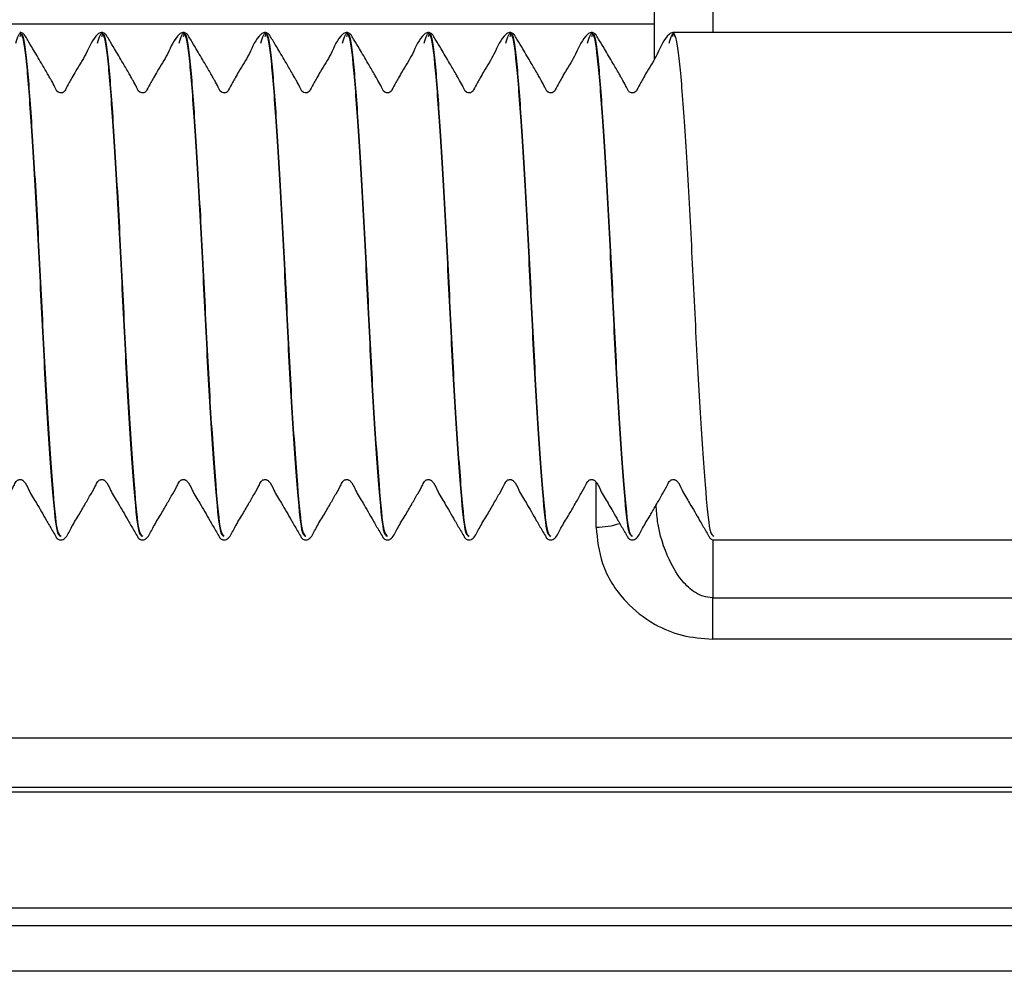
# Model space of a CAD drawing. Units: millimetres. Extents: x -388 to 746, y -443 to 531.
# Drawn here: x 76 to 84, y 351 to 359 of the extents above; entities that cross this region are included whole.
import ezdxf

# ---------------------------------------------------------------- set-up
doc = ezdxf.new("R2010")
doc.units = ezdxf.units.MM

msp = doc.modelspace()

# ---------------------------------------------------------------- linework, layer by layer
at = {"color": 7, "linetype": 'Continuous', "lineweight": 25}
for p, q in [((81.2502, 359.067), (81.2502, 385.7457)), ((81.2502, 359.3645), (68.6418, 359.3645)), ((75.8132, 359.2939), (75.8091, 359.2939)), ((76.5132, 359.2939), (76.5091, 359.2939)), ((77.2132, 359.2939), (77.2091, 359.2939)), ((77.9132, 359.2939), (77.9091, 359.2939)), ((78.6132, 359.2939), (78.609, 359.2939)), ((79.3132, 359.2939), (79.309, 359.2939)), ((80.0132, 359.2939), (80.009, 359.2939)), ((80.7132, 359.2939), (80.709, 359.2939)), ((198.3502, 359.2939), (81.409, 359.2939)), ((76.1591, 354.9439), (76.1632, 354.9439)), ((76.8591, 354.9439), (76.8632, 354.9439)), ((77.5591, 354.9439), (77.5632, 354.9439)), ((78.259, 354.9439), (78.2632, 354.9439)), ((78.959, 354.9439), (78.9632, 354.9439)), ((79.659, 354.9439), (79.6632, 354.9439)), ((80.359, 354.9439), (80.3632, 354.9439)), ((81.059, 354.9439), (81.0631, 354.9439)), ((81.759, 354.9439), (198.3502, 354.9439)), ((81.7503, 354.0929), (81.7503, 354.4483)), ((81.7503, 354.4483), (142.7503, 354.4483)), ((142.7503, 354.0929), (81.7503, 354.0929)), ((195.059, 353.2457), (68.6415, 353.2457)), ((71.7364, 352.8234), (191.9641, 352.8234)), ((191.9641, 352.7809), (71.7364, 352.7809)), ((71.7364, 351.7912), (191.9641, 351.7912)), ((191.9641, 351.635), (71.7364, 351.635)), ((195.0406, 351.2457), (68.6599, 351.2457))]:
    msp.add_line(p, q, dxfattribs=at)
at = {"color": 1, "linetype": 'Continuous', "lineweight": 25}
for p, q in [((81.7503, 385.7457), (81.7503, 359.2939)), ((80.7503, 355.054), (80.7503, 355.4372)), ((81.7503, 354.9459), (81.7503, 354.4483))]:
    msp.add_line(p, q, dxfattribs=at)
msp.add_arc((80.7531, 355.7106), 0.6566, 269.75642, 287.7596, dxfattribs=at)
at = {"color": 7, "linetype": 'Continuous', "lineweight": 25}
for points, knots in [([(75.7761, 359.2033), (75.791, 359.2535), (75.8209, 359.3538), (75.8669, 359.0732), (75.9063, 358.5193), (75.9539, 357.7484), (75.9962, 356.8811), (76.0384, 356.0464), (76.0861, 355.3895), (76.1218, 354.9914), (76.1478, 354.9816), (76.1591, 354.9773)], [0, 0, 0, 0, 0.115574, 0.231149, 0.343124, 0.459709, 0.573313, 0.686917, 0.803503, 0.915477, 1, 1, 1, 1]), ([(76.5084, 359.2938), (76.5028, 359.2929), (76.4917, 359.2911), (76.4314, 359.2428), (76.3887, 359.1194), (76.3062, 358.9931), (76.2582, 358.9085), (76.227, 358.8536), (76.2095, 358.819), (76.1918, 358.7867), (76.1777, 358.7781), (76.1648, 358.7756), (76.152, 358.7762), (76.1252, 358.7878), (76.1091, 358.8349), (76.088, 358.8683), (76.0666, 358.9069), (76.0371, 358.9581), (75.9864, 359.0449), (75.9304, 359.1412), (75.8833, 359.2181), (75.8583, 359.2624), (75.8414, 359.2851), (75.8257, 359.2925), (75.8173, 359.2934), (75.8131, 359.2939)], [0, 0, 0, 0, 0.0132664, 0.0264593, 0.1775803, 0.2991626, 0.3439247, 0.3815266, 0.4474816, 0.4627254, 0.4787901, 0.4869466, 0.4949533, 0.5099809, 0.5567772, 0.620643, 0.6449242, 0.6726473, 0.7465941, 0.8533182, 0.9209128, 0.9585367, 0.9787205, 0.9894029, 1, 1, 1, 1]), ([(75.8132, 359.2604), (75.8172, 359.2703), (75.8362, 359.3169), (75.8711, 359.0611), (75.9104, 358.5227), (75.958, 357.7475), (76.0003, 356.8814), (76.0424, 356.0463), (76.0902, 355.3895), (76.1259, 354.9914), (76.152, 354.9816), (76.1632, 354.9773)], [0, 0, 0, 0, 0.033918, 0.160164, 0.282477, 0.409826, 0.533918, 0.65801, 0.785361, 0.907673, 1, 1, 1, 1]), ([(76.4761, 359.2033), (76.491, 359.2535), (76.5209, 359.3538), (76.5669, 359.0732), (76.6063, 358.5193), (76.6539, 357.7484), (76.6962, 356.8811), (76.7384, 356.0464), (76.7861, 355.3895), (76.8218, 354.9914), (76.8478, 354.9816), (76.8591, 354.9773)], [0, 0, 0, 0, 0.115574, 0.231149, 0.343124, 0.459709, 0.573313, 0.686917, 0.803503, 0.915477, 1, 1, 1, 1]), ([(77.2084, 359.2938), (77.2028, 359.2929), (77.1917, 359.2911), (77.1314, 359.2428), (77.0887, 359.1194), (77.0062, 358.9931), (76.9582, 358.9085), (76.927, 358.8536), (76.9095, 358.819), (76.8918, 358.7867), (76.8777, 358.7781), (76.8648, 358.7756), (76.852, 358.7762), (76.8252, 358.7878), (76.8091, 358.8349), (76.788, 358.8683), (76.7666, 358.9069), (76.7371, 358.9581), (76.6864, 359.0449), (76.6304, 359.1412), (76.5833, 359.2181), (76.5584, 359.2624), (76.5414, 359.2851), (76.5257, 359.2925), (76.5173, 359.2934), (76.513, 359.2939)], [0, 0, 0, 0, 0.013266, 0.026459, 0.177579, 0.299161, 0.343923, 0.381525, 0.44748, 0.462723, 0.478788, 0.486944, 0.494951, 0.509979, 0.556775, 0.62064, 0.644921, 0.672644, 0.746591, 0.853314, 0.920889, 0.958513, 0.978721, 0.989403, 1, 1, 1, 1]), ([(76.5132, 359.2604), (76.5172, 359.2703), (76.5362, 359.3169), (76.5711, 359.0611), (76.6104, 358.5227), (76.658, 357.7475), (76.7003, 356.8814), (76.7425, 356.0463), (76.7902, 355.3895), (76.8259, 354.9914), (76.852, 354.9816), (76.8632, 354.9773)], [0, 0, 0, 0, 0.033918, 0.1601637, 0.2824766, 0.409826, 0.5339183, 0.6580108, 0.7853609, 0.907673, 1, 1, 1, 1]), ([(77.1761, 359.2033), (77.191, 359.2535), (77.2209, 359.3538), (77.2669, 359.0732), (77.3063, 358.5193), (77.3539, 357.7484), (77.3962, 356.8811), (77.4384, 356.0464), (77.4861, 355.3895), (77.5218, 354.9914), (77.5478, 354.9816), (77.5591, 354.9773)], [0, 0, 0, 0, 0.115574, 0.231149, 0.343124, 0.459709, 0.573313, 0.686917, 0.803503, 0.915477, 1, 1, 1, 1]), ([(77.9084, 359.2938), (77.9028, 359.2929), (77.8917, 359.2911), (77.8314, 359.2428), (77.7888, 359.1194), (77.7062, 358.9931), (77.6582, 358.9085), (77.627, 358.8536), (77.6095, 358.819), (77.5918, 358.7867), (77.5777, 358.7781), (77.5647, 358.7756), (77.552, 358.7762), (77.5252, 358.7878), (77.5091, 358.8349), (77.488, 358.8683), (77.4666, 358.9069), (77.4371, 358.9581), (77.3864, 359.0449), (77.3304, 359.1412), (77.2833, 359.2181), (77.2583, 359.2624), (77.2414, 359.2851), (77.2257, 359.2925), (77.2173, 359.2934), (77.213, 359.2939)], [0, 0, 0, 0, 0.013266, 0.026459, 0.177559, 0.299162, 0.343924, 0.381525, 0.44748, 0.462724, 0.478788, 0.486945, 0.494951, 0.509979, 0.556775, 0.62064, 0.644921, 0.672644, 0.746591, 0.853314, 0.92089, 0.958513, 0.978721, 0.989403, 1, 1, 1, 1]), ([(77.2132, 359.2604), (77.2172, 359.2703), (77.2362, 359.3169), (77.2711, 359.0611), (77.3104, 358.5227), (77.358, 357.7475), (77.4003, 356.8814), (77.4425, 356.0463), (77.4902, 355.3895), (77.5259, 354.9914), (77.552, 354.9816), (77.5632, 354.9773)], [0, 0, 0, 0, 0.033918, 0.1601637, 0.2824766, 0.409826, 0.5339183, 0.6580108, 0.7853609, 0.907673, 1, 1, 1, 1]), ([(77.8761, 359.2033), (77.891, 359.2535), (77.9209, 359.3538), (77.9669, 359.0732), (78.0062, 358.5193), (78.054, 357.7484), (78.0961, 356.8811), (78.1384, 356.0464), (78.1861, 355.3895), (78.2218, 354.9914), (78.2478, 354.9816), (78.259, 354.9773)], [0, 0, 0, 0, 0.115574, 0.231149, 0.343124, 0.45971, 0.573313, 0.686917, 0.803503, 0.915477, 1, 1, 1, 1]), ([(78.6084, 359.2938), (78.6028, 359.2929), (78.5917, 359.2911), (78.5314, 359.2428), (78.4888, 359.1194), (78.4062, 358.9931), (78.3582, 358.9085), (78.327, 358.8536), (78.3095, 358.819), (78.2918, 358.7867), (78.2776, 358.7781), (78.2647, 358.7756), (78.252, 358.7762), (78.2252, 358.7878), (78.2091, 358.8349), (78.188, 358.8683), (78.1666, 358.9069), (78.137, 358.9581), (78.0864, 359.0449), (78.0304, 359.1412), (77.9833, 359.2181), (77.9584, 359.2624), (77.9414, 359.2851), (77.9257, 359.2925), (77.9173, 359.2934), (77.913, 359.2939)], [0, 0, 0, 0, 0.013266, 0.026459, 0.177559, 0.299161, 0.343923, 0.381524, 0.447479, 0.462723, 0.478787, 0.486944, 0.49495, 0.509978, 0.556774, 0.620639, 0.64492, 0.672643, 0.746589, 0.853312, 0.920887, 0.958511, 0.978718, 0.989368, 1, 1, 1, 1]), ([(77.9132, 359.2604), (77.9172, 359.2703), (77.9362, 359.3169), (77.971, 359.0611), (78.0104, 358.5227), (78.058, 357.7475), (78.1003, 356.8814), (78.1425, 356.0463), (78.1902, 355.3895), (78.2259, 354.9914), (78.2519, 354.9816), (78.2632, 354.9773)], [0, 0, 0, 0, 0.033918, 0.1601637, 0.2824766, 0.409826, 0.5339183, 0.6580108, 0.7853609, 0.907673, 1, 1, 1, 1]), ([(78.5761, 359.2033), (78.591, 359.2535), (78.6209, 359.3538), (78.6669, 359.0732), (78.7062, 358.5193), (78.754, 357.7484), (78.7961, 356.8811), (78.8384, 356.0464), (78.8861, 355.3895), (78.9218, 354.9914), (78.9478, 354.9816), (78.959, 354.9773)], [0, 0, 0, 0, 0.115574, 0.231149, 0.343124, 0.45971, 0.573313, 0.686917, 0.803503, 0.915477, 1, 1, 1, 1]), ([(79.3084, 359.2938), (79.3028, 359.2929), (79.2917, 359.2911), (79.2314, 359.2428), (79.1888, 359.1194), (79.1062, 358.9931), (79.0582, 358.9085), (79.027, 358.8536), (79.0095, 358.819), (78.9918, 358.7867), (78.9776, 358.7781), (78.9647, 358.7756), (78.952, 358.7762), (78.9252, 358.7878), (78.9091, 358.8349), (78.888, 358.8683), (78.8666, 358.9069), (78.837, 358.9581), (78.7864, 359.0449), (78.7304, 359.1412), (78.6833, 359.2181), (78.6584, 359.2624), (78.6414, 359.2851), (78.6257, 359.2925), (78.6173, 359.2934), (78.613, 359.2939)], [0, 0, 0, 0, 0.013266, 0.026459, 0.177559, 0.299161, 0.343923, 0.381524, 0.447479, 0.462723, 0.478787, 0.486944, 0.49495, 0.509978, 0.556774, 0.620639, 0.64492, 0.672643, 0.746589, 0.853312, 0.920887, 0.958511, 0.978718, 0.989368, 1, 1, 1, 1]), ([(78.6132, 359.2604), (78.6172, 359.2703), (78.6362, 359.3169), (78.671, 359.0611), (78.7104, 358.5227), (78.758, 357.7475), (78.8003, 356.8814), (78.8425, 356.0463), (78.8902, 355.3895), (78.9259, 354.9914), (78.9519, 354.9816), (78.9632, 354.9773)], [0, 0, 0, 0, 0.033918, 0.1601637, 0.2824766, 0.409826, 0.5339183, 0.6580108, 0.7853609, 0.907673, 1, 1, 1, 1]), ([(79.2761, 359.2033), (79.291, 359.2535), (79.3209, 359.3538), (79.3669, 359.0732), (79.4062, 358.5193), (79.454, 357.7484), (79.4961, 356.8811), (79.5384, 356.0464), (79.586, 355.3895), (79.6218, 354.9914), (79.6478, 354.9816), (79.659, 354.9773)], [0, 0, 0, 0, 0.115574, 0.231149, 0.343124, 0.45971, 0.573313, 0.686917, 0.803503, 0.915477, 1, 1, 1, 1]), ([(80.0084, 359.2938), (80.0028, 359.2929), (79.9917, 359.2911), (79.9314, 359.2428), (79.8888, 359.1194), (79.8062, 358.9931), (79.7582, 358.9085), (79.727, 358.8536), (79.7095, 358.819), (79.6918, 358.7867), (79.6776, 358.7781), (79.6647, 358.7756), (79.652, 358.7762), (79.6252, 358.7878), (79.6091, 358.8349), (79.588, 358.8683), (79.5666, 358.9069), (79.537, 358.9581), (79.4864, 359.0449), (79.4303, 359.1412), (79.3833, 359.2181), (79.3584, 359.2624), (79.3414, 359.2851), (79.3257, 359.2925), (79.3173, 359.2934), (79.313, 359.2939)], [0, 0, 0, 0, 0.013266, 0.026459, 0.177559, 0.299161, 0.343923, 0.381524, 0.447479, 0.462723, 0.478787, 0.486944, 0.49495, 0.509978, 0.556774, 0.620639, 0.64492, 0.672643, 0.746589, 0.853312, 0.920887, 0.958511, 0.978718, 0.989368, 1, 1, 1, 1]), ([(79.3132, 359.2604), (79.3172, 359.2703), (79.3362, 359.3169), (79.371, 359.0611), (79.4103, 358.5227), (79.4581, 357.7475), (79.5002, 356.8814), (79.5425, 356.0463), (79.5902, 355.3895), (79.6259, 354.9914), (79.6519, 354.9816), (79.6632, 354.9773)], [0, 0, 0, 0, 0.033918, 0.1601637, 0.2824766, 0.4098265, 0.5339183, 0.6580108, 0.7853609, 0.907673, 1, 1, 1, 1]), ([(79.9761, 359.2033), (79.991, 359.2535), (80.0209, 359.3538), (80.0669, 359.0732), (80.1062, 358.5193), (80.154, 357.7484), (80.1961, 356.8811), (80.2384, 356.0464), (80.286, 355.3895), (80.3218, 354.9914), (80.3478, 354.9816), (80.359, 354.9773)], [0, 0, 0, 0, 0.115574, 0.231149, 0.343124, 0.45971, 0.573313, 0.686917, 0.803503, 0.915477, 1, 1, 1, 1]), ([(80.7084, 359.2938), (80.7028, 359.2929), (80.6917, 359.2911), (80.6314, 359.2428), (80.5888, 359.1194), (80.5062, 358.9931), (80.4582, 358.9085), (80.427, 358.8536), (80.4095, 358.819), (80.3918, 358.7867), (80.3776, 358.7781), (80.3647, 358.7756), (80.352, 358.7762), (80.3251, 358.7878), (80.3092, 358.8349), (80.2879, 358.8683), (80.2667, 358.9069), (80.237, 358.958), (80.1864, 359.0449), (80.1303, 359.1412), (80.0833, 359.2181), (80.0583, 359.2624), (80.0414, 359.2851), (80.0257, 359.2925), (80.0173, 359.2934), (80.013, 359.2939)], [0, 0, 0, 0, 0.013266, 0.026459, 0.177559, 0.299161, 0.343923, 0.381525, 0.447479, 0.462723, 0.478787, 0.486944, 0.49495, 0.509978, 0.556756, 0.620636, 0.6449, 0.672643, 0.746589, 0.853312, 0.920887, 0.958511, 0.978718, 0.989368, 1, 1, 1, 1]), ([(80.0132, 359.2604), (80.0172, 359.2703), (80.0362, 359.3169), (80.071, 359.0611), (80.1103, 358.5227), (80.1581, 357.7475), (80.2002, 356.8814), (80.2425, 356.0463), (80.2902, 355.3895), (80.3259, 354.9914), (80.3519, 354.9816), (80.3632, 354.9773)], [0, 0, 0, 0, 0.033918, 0.1601637, 0.2824766, 0.4098265, 0.5339183, 0.6580108, 0.7853609, 0.907673, 1, 1, 1, 1]), ([(80.6761, 359.2033), (80.691, 359.2535), (80.7208, 359.3538), (80.767, 359.0732), (80.8062, 358.5193), (80.854, 357.7484), (80.8961, 356.8811), (80.9384, 356.0464), (80.986, 355.3895), (81.0218, 354.9914), (81.0478, 354.9816), (81.059, 354.9773)], [0, 0, 0, 0, 0.115574, 0.23115, 0.343124, 0.45971, 0.573313, 0.686917, 0.803503, 0.915477, 1, 1, 1, 1]), ([(81.4084, 359.2938), (81.4028, 359.2929), (81.3917, 359.2911), (81.3314, 359.2428), (81.2888, 359.1194), (81.2062, 358.9931), (81.1582, 358.9085), (81.127, 358.8536), (81.1095, 358.819), (81.0918, 358.7868), (81.0777, 358.7781), (81.0647, 358.7756), (81.052, 358.7762), (81.0251, 358.7878), (81.0092, 358.8349), (80.9879, 358.8683), (80.9667, 358.9069), (80.937, 358.958), (80.8864, 359.0449), (80.8303, 359.1412), (80.7833, 359.2181), (80.7583, 359.2624), (80.7414, 359.2851), (80.7257, 359.2925), (80.7173, 359.2934), (80.713, 359.2939)], [0, 0, 0, 0, 0.013266, 0.026459, 0.177558, 0.299159, 0.343921, 0.381522, 0.447477, 0.46272, 0.478755, 0.486946, 0.494953, 0.50998, 0.556759, 0.620638, 0.644902, 0.672644, 0.74659, 0.853313, 0.920888, 0.958511, 0.978718, 0.989368, 1, 1, 1, 1]), ([(80.7132, 359.2604), (80.7172, 359.2703), (80.7362, 359.3169), (80.771, 359.0611), (80.8103, 358.5227), (80.8581, 357.7475), (80.9002, 356.8814), (80.9425, 356.0463), (80.9902, 355.3895), (81.0259, 354.9914), (81.0519, 354.9816), (81.0631, 354.9773)], [0, 0, 0, 0, 0.033918, 0.1601637, 0.2824766, 0.4098265, 0.5339183, 0.6580108, 0.7853609, 0.907673, 1, 1, 1, 1]), ([(81.3761, 359.2033), (81.391, 359.2535), (81.4208, 359.3538), (81.4669, 359.0732), (81.5063, 358.5193), (81.554, 357.7484), (81.5961, 356.8811), (81.6384, 356.0464), (81.686, 355.3895), (81.7218, 354.9914), (81.7478, 354.9816), (81.759, 354.9773)], [0, 0, 0, 0, 0.115574, 0.23115, 0.343124, 0.45971, 0.573313, 0.686917, 0.803503, 0.915477, 1, 1, 1, 1]), ([(81.4086, 359.2595), (81.4128, 359.2787), (81.4183, 359.304), (81.4239, 359.2673), (81.4252, 359.2585)], [0, 0, 0, 0, 0.759837, 1, 1, 1, 1]), ([(75.4631, 354.9439), (75.4692, 354.9447), (75.4813, 354.9463), (75.5175, 354.9749), (75.5472, 355.0483), (75.6104, 355.1464), (75.6702, 355.2511), (75.7206, 355.3404), (75.7592, 355.4042), (75.7762, 355.4462), (75.7945, 355.4587), (75.806, 355.462), (75.817, 355.4619), (75.8261, 355.4599), (75.8349, 355.4557), (75.8626, 355.4323), (75.89, 355.3574), (75.9608, 355.2483), (76.0261, 355.1315), (76.0803, 355.0379), (76.1114, 354.9864), (76.1269, 354.9572), (76.1437, 354.9463), (76.1535, 354.9447), (76.1584, 354.944)], [0, 0, 0, 0, 0.0173711, 0.0344636, 0.1239854, 0.2230899, 0.3074038, 0.3860788, 0.4615359, 0.4993962, 0.5099128, 0.5219817, 0.5288851, 0.5362236, 0.5438651, 0.5515774, 0.6199243, 0.7163023, 0.8423591, 0.9167565, 0.9568608, 0.9778379, 0.9889919, 1, 1, 1, 1]), ([(76.1631, 354.9439), (76.1692, 354.9447), (76.1813, 354.9463), (76.2175, 354.9749), (76.2472, 355.0483), (76.3104, 355.1464), (76.3702, 355.2511), (76.4206, 355.3404), (76.4592, 355.4042), (76.4762, 355.4462), (76.4945, 355.4588), (76.506, 355.462), (76.517, 355.4619), (76.5261, 355.4599), (76.5349, 355.4557), (76.5626, 355.4323), (76.5901, 355.3574), (76.6607, 355.2483), (76.7261, 355.1315), (76.7803, 355.0379), (76.8114, 354.9864), (76.8269, 354.9572), (76.8437, 354.9463), (76.8535, 354.9447), (76.8584, 354.944)], [0, 0, 0, 0, 0.017371, 0.034464, 0.123986, 0.223091, 0.307405, 0.38608, 0.461537, 0.499398, 0.509915, 0.522021, 0.528884, 0.536222, 0.543864, 0.551576, 0.619945, 0.716301, 0.842359, 0.916756, 0.956861, 0.977838, 0.988992, 1, 1, 1, 1]), ([(76.863, 354.9439), (76.8692, 354.9447), (76.8813, 354.9463), (76.9175, 354.9749), (76.9472, 355.0483), (77.0104, 355.1464), (77.0702, 355.2511), (77.1206, 355.3404), (77.1593, 355.4041), (77.1762, 355.4462), (77.1945, 355.4588), (77.206, 355.462), (77.217, 355.4619), (77.2261, 355.4599), (77.2349, 355.4557), (77.2626, 355.4323), (77.2901, 355.3574), (77.3607, 355.2483), (77.4261, 355.1315), (77.4803, 355.0379), (77.5114, 354.9864), (77.5269, 354.9572), (77.5437, 354.9463), (77.5535, 354.9447), (77.5584, 354.944)], [0, 0, 0, 0, 0.017371, 0.034464, 0.123986, 0.223091, 0.307405, 0.38608, 0.461556, 0.499398, 0.509915, 0.522021, 0.528884, 0.536222, 0.543864, 0.551576, 0.619945, 0.716301, 0.842359, 0.916756, 0.956861, 0.977838, 0.988992, 1, 1, 1, 1]), ([(77.563, 354.9439), (77.5692, 354.9447), (77.5813, 354.9463), (77.6175, 354.9749), (77.6472, 355.0483), (77.7104, 355.1464), (77.7702, 355.2511), (77.8206, 355.3404), (77.8593, 355.4041), (77.8762, 355.4462), (77.8945, 355.4588), (77.906, 355.462), (77.917, 355.4619), (77.9261, 355.4599), (77.9349, 355.4557), (77.9626, 355.4323), (77.9901, 355.3574), (78.0607, 355.2483), (78.1261, 355.1315), (78.1803, 355.0379), (78.2114, 354.9864), (78.2269, 354.9572), (78.2437, 354.9463), (78.2535, 354.9447), (78.2584, 354.944)], [0, 0, 0, 0, 0.017371, 0.034464, 0.123985, 0.22309, 0.307404, 0.386079, 0.461555, 0.499397, 0.509913, 0.52202, 0.528882, 0.536261, 0.543865, 0.551577, 0.619946, 0.716302, 0.842359, 0.916756, 0.956861, 0.977838, 0.988992, 1, 1, 1, 1]), ([(78.263, 354.9439), (78.2692, 354.9447), (78.2813, 354.9463), (78.3175, 354.9749), (78.3472, 355.0483), (78.4104, 355.1464), (78.4702, 355.2511), (78.5206, 355.3404), (78.5594, 355.4041), (78.5762, 355.4462), (78.5945, 355.4587), (78.606, 355.462), (78.617, 355.4619), (78.6261, 355.4599), (78.6349, 355.4557), (78.6626, 355.4323), (78.6901, 355.3574), (78.7607, 355.2483), (78.8261, 355.1315), (78.8803, 355.0379), (78.9114, 354.9864), (78.9269, 354.9572), (78.9437, 354.9463), (78.9535, 354.9447), (78.9584, 354.944)], [0, 0, 0, 0, 0.017371, 0.034464, 0.123986, 0.223092, 0.307406, 0.386082, 0.461558, 0.4994, 0.509947, 0.522016, 0.528879, 0.536258, 0.543862, 0.551574, 0.619943, 0.7163, 0.842358, 0.916756, 0.95686, 0.977838, 0.988992, 1, 1, 1, 1]), ([(78.963, 354.9439), (78.9692, 354.9447), (78.9813, 354.9463), (79.0175, 354.9749), (79.0472, 355.0483), (79.1104, 355.1464), (79.1702, 355.2511), (79.2206, 355.3404), (79.2594, 355.4041), (79.2762, 355.4462), (79.2945, 355.4587), (79.306, 355.462), (79.317, 355.4619), (79.3261, 355.4599), (79.3349, 355.4557), (79.3626, 355.4323), (79.3901, 355.3574), (79.4607, 355.2483), (79.526, 355.1315), (79.5804, 355.0379), (79.6114, 354.9864), (79.6269, 354.9572), (79.6437, 354.9463), (79.6535, 354.9447), (79.6584, 354.944)], [0, 0, 0, 0, 0.0173713, 0.0344639, 0.1239864, 0.2230917, 0.3074063, 0.3860819, 0.4615581, 0.4994004, 0.509947, 0.522016, 0.5288788, 0.5362577, 0.5438615, 0.5515739, 0.6199432, 0.7163, 0.8423578, 0.916778, 0.9568605, 0.9778377, 0.9889918, 1, 1, 1, 1]), ([(79.663, 354.9439), (79.6692, 354.9447), (79.6813, 354.9463), (79.7175, 354.9749), (79.7472, 355.0483), (79.8104, 355.1464), (79.8703, 355.2511), (79.9206, 355.3405), (79.9594, 355.4041), (79.9761, 355.4462), (79.9945, 355.4587), (80.006, 355.462), (80.017, 355.4619), (80.0261, 355.4599), (80.0349, 355.4557), (80.0626, 355.4323), (80.0901, 355.3574), (80.1607, 355.2483), (80.226, 355.1315), (80.2804, 355.0379), (80.3114, 354.9864), (80.3269, 354.9572), (80.3436, 354.9463), (80.3535, 354.9447), (80.3584, 354.944)], [0, 0, 0, 0, 0.017371, 0.034464, 0.123986, 0.223091, 0.307428, 0.386083, 0.461559, 0.499401, 0.509947, 0.522016, 0.52892, 0.536258, 0.543862, 0.551575, 0.619944, 0.7163, 0.842358, 0.916778, 0.956861, 0.977838, 0.988992, 1, 1, 1, 1]), ([(80.363, 354.9439), (80.3691, 354.9447), (80.3813, 354.9463), (80.4175, 354.9749), (80.4472, 355.0483), (80.5104, 355.1464), (80.5703, 355.2511), (80.6206, 355.3405), (80.6594, 355.4041), (80.6761, 355.4462), (80.6945, 355.4587), (80.706, 355.462), (80.717, 355.4619), (80.7261, 355.4599), (80.735, 355.4557), (80.7625, 355.4322), (80.7902, 355.3575), (80.8607, 355.2483), (80.926, 355.1315), (80.9804, 355.0379), (81.0114, 354.9864), (81.0269, 354.9572), (81.0436, 354.9463), (81.0535, 354.9447), (81.0584, 354.944)], [0, 0, 0, 0, 0.017371, 0.034464, 0.123986, 0.22309, 0.307426, 0.386081, 0.461556, 0.499398, 0.509945, 0.522014, 0.528917, 0.536256, 0.543897, 0.551577, 0.619946, 0.716302, 0.842359, 0.916779, 0.956861, 0.977838, 0.988992, 1, 1, 1, 1]), ([(81.063, 354.9439), (81.0691, 354.9447), (81.0813, 354.9463), (81.1175, 354.9749), (81.1472, 355.0483), (81.2104, 355.1464), (81.2703, 355.2511), (81.3206, 355.3405), (81.3594, 355.4041), (81.3761, 355.4462), (81.3945, 355.4587), (81.406, 355.462), (81.417, 355.4619), (81.4261, 355.4599), (81.435, 355.4557), (81.4625, 355.4322), (81.4902, 355.3575), (81.5607, 355.2483), (81.626, 355.1315), (81.6804, 355.0379), (81.7114, 354.9864), (81.7269, 354.9572), (81.7436, 354.9463), (81.7535, 354.9447), (81.7584, 354.944)], [0, 0, 0, 0, 0.017371, 0.034464, 0.123986, 0.22309, 0.307426, 0.386081, 0.461556, 0.499398, 0.509945, 0.522014, 0.528917, 0.536256, 0.543897, 0.551577, 0.619946, 0.716302, 0.842359, 0.916779, 0.956861, 0.977838, 0.988992, 1, 1, 1, 1]), ([(80.7503, 355.054), (80.7609, 354.9494), (80.7836, 354.727), (80.9632, 354.4334), (81.2175, 354.2282), (81.4821, 354.114), (81.6607, 354.1), (81.7503, 354.0929)], [0, 0, 0, 0, 0.242659, 0.515739, 0.715316, 0.857204, 1, 1, 1, 1])]:
    msp.add_open_spline(points, degree=3, knots=knots, dxfattribs=at)
at = {"color": 1, "linetype": 'Continuous', "lineweight": 25}
msp.add_open_spline([(81.7503, 354.4483), (81.7228, 354.451), (81.6764, 354.4554), (81.5879, 354.4956), (81.4745, 354.5942), (81.3524, 354.806), (81.279, 355.0361), (81.2686, 355.1965), (81.2656, 355.2434)], degree=3, knots=[0, 0, 0, 0, 0.075322, 0.126802, 0.269689, 0.501877, 0.854218, 1, 1, 1, 1], dxfattribs=at)

doc.saveas('drawing.dxf')
